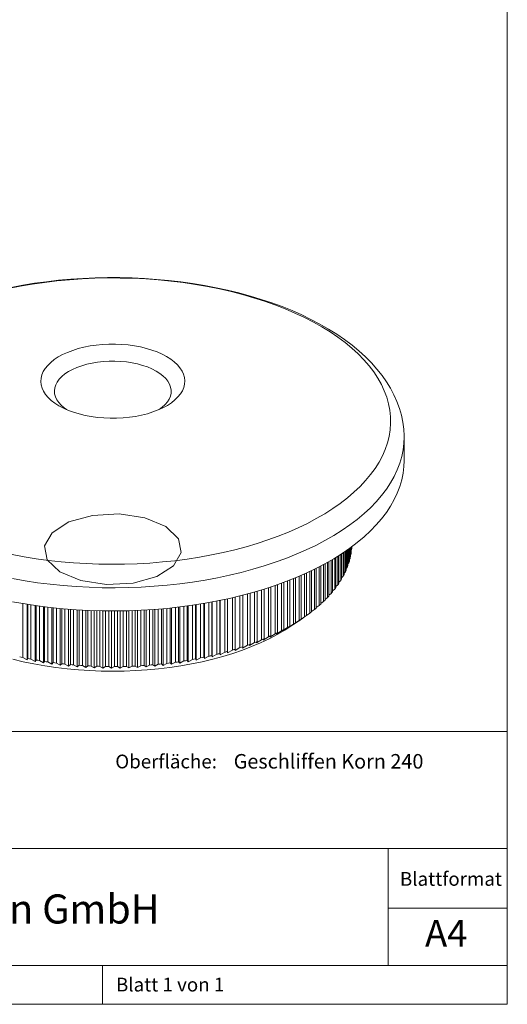
# Model space of a CAD drawing. Units: millimetres. Extents: x 3 to 195, y 3 to 137.
# Drawn here: x 159 to 195, y 3 to 75 of the extents above; entities that cross this region are included whole.
import ezdxf

# ---------------------------------------------------------------- set-up
doc = ezdxf.new("R2010")
doc.units = ezdxf.units.MM
doc.header["$LTSCALE"] = 0.666667
doc.styles.add('SLDTEXTSTYLE0', font='TXT', dxfattribs={"width": 0.75})
doc.styles.add('SLDTEXTSTYLE1', font='TXT', dxfattribs={"width": 0.692308})

msp = doc.modelspace()

# ---------------------------------------------------------------- linework, layer by layer
at = {"color": 7, "linetype": 'Continuous', "lineweight": 0}
for p, q in [((194.667, 136.667), (194.667, 3.333)), ((135.733, 23.167), (194.667, 23.167)), ((135.733, 14.667), (186, 14.667)), ((194.667, 14.667), (186, 14.667)), ((186, 10.33), (186, 14.667)), ((186, 6.167), (186, 10.33)), ((194.667, 10.33), (186, 10.33)), ((106.267, 6.167), (194.667, 6.167)), ((165.2, 3.333), (165.2, 6.167)), ((3.333, 3.333), (194.667, 3.333))]:
    msp.add_line(p, q, dxfattribs=at)
at = {"color": 7, "linetype": 'Continuous', "lineweight": 15}
for p, q in [((187.156, 42.865), (187.156, 44.551)), ((183.225, 36.532), (183.225, 35.767)), ((183.252, 36.552), (183.252, 35.89)), ((183.292, 36.581), (183.292, 36.096)), ((183.311, 36.594), (183.311, 36.22)), ((183.335, 36.612), (183.335, 36.427)), ((183.345, 36.62), (183.345, 36.551)), ((182.192, 35.845), (182.192, 33.643)), ((182.333, 35.932), (182.333, 33.838)), ((182.412, 35.982), (182.412, 33.954)), ((182.539, 36.063), (182.539, 34.151)), ((182.61, 36.109), (182.61, 34.27)), ((182.722, 36.183), (182.722, 34.469)), ((182.785, 36.225), (182.785, 34.588)), ((182.883, 36.291), (182.883, 34.79)), ((182.937, 36.329), (182.937, 34.91)), ((183.02, 36.386), (183.02, 35.113)), ((183.065, 36.418), (183.065, 35.235)), ((183.134, 36.467), (183.134, 35.439)), ((183.171, 36.493), (183.171, 35.561)), ((183.292, 36.096), (183.252, 36.055)), ((183.335, 36.427), (183.311, 36.4)), ((180.974, 35.159), (180.974, 32.339)), ((181.094, 35.221), (181.094, 32.447)), ((181.288, 35.325), (181.288, 32.628)), ((181.4, 35.386), (181.4, 32.738)), ((181.582, 35.486), (181.582, 32.923)), ((181.686, 35.545), (181.686, 33.034)), ((181.854, 35.642), (181.854, 33.223)), ((181.95, 35.699), (181.95, 33.336)), ((182.104, 35.791), (182.104, 33.528)), ((183.02, 35.113), (182.937, 35.034)), ((183.134, 35.439), (183.065, 35.372)), ((183.225, 35.767), (183.171, 35.712)), ((179.516, 34.472), (179.516, 31.249)), ((179.665, 34.537), (179.665, 31.346)), ((179.909, 34.645), (179.909, 31.511)), ((180.051, 34.71), (180.051, 31.611)), ((180.284, 34.818), (180.284, 31.78)), ((180.419, 34.882), (180.419, 31.883)), ((180.639, 34.989), (180.639, 32.057)), ((180.766, 35.053), (180.766, 32.162)), ((182.722, 34.469), (182.61, 34.369)), ((182.883, 34.79), (182.785, 34.699)), ((177.462, 33.695), (177.462, 30.143)), ((177.761, 33.796), (177.761, 30.282)), ((177.937, 33.858), (177.937, 30.367)), ((178.226, 33.961), (178.226, 30.511)), ((178.395, 34.024), (178.395, 30.599)), ((178.673, 34.129), (178.673, 30.749)), ((178.836, 34.193), (178.836, 30.84)), ((179.103, 34.3), (179.103, 30.995)), ((179.259, 34.364), (179.259, 31.089)), ((182.333, 33.838), (182.192, 33.719)), ((182.539, 34.151), (182.412, 34.042)), ((174.868, 32.958), (174.868, 29.168)), ((175.212, 33.042), (175.212, 29.277)), ((175.414, 33.094), (175.414, 29.343)), ((175.75, 33.182), (175.75, 29.458)), ((175.947, 33.235), (175.947, 29.528)), ((176.275, 33.327), (176.275, 29.65)), ((176.467, 33.383), (176.467, 29.724)), ((176.785, 33.479), (176.785, 29.851)), ((176.972, 33.537), (176.972, 29.929)), ((177.281, 33.635), (177.281, 30.062)), ((181.854, 33.223), (181.686, 33.089)), ((182.104, 33.528), (181.95, 33.402)), ((159.401, 32.482), (159.401, 28.564)), ((159.716, 32.43), (159.716, 28.393)), ((159.776, 32.421), (159.776, 28.488)), ((160.001, 32.386), (160.001, 28.445)), ((160.307, 32.341), (160.307, 28.28)), ((160.381, 32.331), (160.381, 28.376)), ((160.609, 32.3), (160.609, 28.337)), ((160.905, 32.261), (160.905, 28.178)), ((160.994, 32.25), (160.994, 28.276)), ((170.841, 32.241), (170.841, 28.152)), ((171.134, 32.277), (171.134, 28.31)), ((171.363, 32.308), (171.363, 28.347)), ((171.441, 32.319), (171.441, 28.251)), ((171.744, 32.362), (171.744, 28.414)), ((171.97, 32.395), (171.97, 28.456)), ((172.034, 32.405), (172.034, 28.361)), ((172.347, 32.455), (172.347, 28.53)), ((172.57, 32.492), (172.57, 28.576)), ((172.619, 32.5), (172.619, 28.482)), ((172.94, 32.556), (172.94, 28.657)), ((173.16, 32.596), (173.16, 28.708)), ((173.194, 32.603), (173.194, 28.614)), ((173.525, 32.666), (173.525, 28.796)), ((173.74, 32.709), (173.74, 28.85)), ((173.76, 32.713), (173.76, 28.758)), ((174.098, 32.784), (174.098, 28.945)), ((174.31, 32.83), (174.31, 29.004)), ((174.314, 32.831), (174.314, 28.912)), ((174.661, 32.91), (174.661, 29.106)), ((180.974, 32.339), (180.766, 32.187)), ((181.288, 32.628), (181.094, 32.481)), ((181.582, 32.923), (181.4, 32.782)), ((161.225, 32.222), (161.225, 28.241)), ((161.51, 32.189), (161.51, 28.088)), ((161.614, 32.178), (161.614, 28.187)), ((161.847, 32.154), (161.847, 28.157)), ((162.121, 32.127), (162.121, 28.009)), ((162.239, 32.116), (162.239, 28.11)), ((162.474, 32.095), (162.474, 28.085)), ((162.738, 32.073), (162.738, 27.942)), ((162.87, 32.063), (162.87, 28.046)), ((163.107, 32.046), (163.107, 28.025)), ((163.359, 32.029), (163.359, 27.886)), ((163.505, 32.02), (163.505, 27.993)), ((163.743, 32.006), (163.743, 27.976)), ((163.983, 31.994), (163.983, 27.843)), ((164.143, 31.987), (164.143, 27.952)), ((164.382, 31.977), (164.382, 27.94)), ((164.61, 31.969), (164.61, 27.811)), ((164.784, 31.963), (164.784, 27.924)), ((165.023, 31.957), (165.023, 27.916)), ((165.239, 31.953), (165.239, 27.792)), ((165.426, 31.95), (165.426, 27.908)), ((165.666, 31.948), (165.666, 27.905)), ((165.869, 31.947), (165.869, 27.784)), ((166.069, 31.947), (166.069, 27.904)), ((166.309, 31.948), (166.309, 27.905)), ((166.499, 31.95), (166.499, 27.788)), ((166.712, 31.954), (166.712, 27.912)), ((166.952, 31.959), (166.952, 27.918)), ((167.129, 31.963), (167.129, 27.805)), ((167.354, 31.97), (167.354, 27.933)), ((167.593, 31.979), (167.593, 27.943)), ((167.756, 31.986), (167.756, 27.833)), ((167.994, 31.997), (167.994, 27.965)), ((168.232, 32.01), (168.232, 27.981)), ((168.382, 32.018), (168.382, 27.873)), ((168.631, 32.034), (168.631, 28.01)), ((168.868, 32.05), (168.868, 28.03)), ((169.004, 32.06), (169.004, 27.925)), ((169.264, 32.08), (169.264, 28.067)), ((169.5, 32.1), (169.5, 28.091)), ((169.621, 32.111), (169.621, 27.989)), ((169.893, 32.137), (169.893, 28.136)), ((170.127, 32.16), (170.127, 28.165)), ((170.234, 32.171), (170.234, 28.065)), ((170.517, 32.202), (170.517, 28.217)), ((170.748, 32.229), (170.748, 28.25)), ((180.284, 31.78), (180.051, 31.618)), ((180.639, 32.057), (180.419, 31.899)), ((179.103, 30.995), (178.709, 30.737)), ((178.709, 30.737), (178.836, 30.84)), ((179.065, 30.933), (179.76, 31.409)), ((179.516, 31.249), (179.118, 30.984)), ((179.118, 30.984), (179.259, 31.089)), ((179.909, 31.511), (179.51, 31.238)), ((179.51, 31.238), (179.665, 31.346)), ((177.761, 30.282), (177.378, 30.046)), ((177.378, 30.046), (177.462, 30.143)), ((178.226, 30.511), (177.838, 30.268)), ((177.838, 30.268), (177.937, 30.367)), ((178.673, 30.749), (178.282, 30.498)), ((178.282, 30.498), (178.395, 30.599)), ((175.75, 29.458), (175.389, 29.25)), ((176.275, 29.65), (175.907, 29.435)), ((175.907, 29.435), (175.947, 29.528)), ((176.785, 29.851), (176.412, 29.629)), ((176.412, 29.629), (176.467, 29.724)), ((177.281, 30.062), (176.903, 29.833)), ((176.903, 29.833), (176.972, 29.929)), ((172.94, 28.657), (172.619, 28.482)), ((173.194, 28.614), (173.16, 28.708)), ((173.525, 28.796), (173.194, 28.614)), ((173.76, 28.758), (173.74, 28.85)), ((174.098, 28.945), (173.76, 28.758)), ((174.314, 28.912), (174.31, 29.004)), ((174.661, 29.106), (174.314, 28.912)), ((175.212, 29.277), (174.858, 29.076)), ((174.858, 29.076), (174.868, 29.168)), ((175.389, 29.25), (175.414, 29.343)), ((159.716, 28.393), (159.401, 28.564)), ((159.776, 28.488), (159.716, 28.393)), ((160.307, 28.28), (160.001, 28.445)), ((160.381, 28.376), (160.307, 28.28)), ((160.905, 28.178), (160.609, 28.337)), ((160.994, 28.276), (160.905, 28.178)), ((161.51, 28.088), (161.225, 28.241)), ((161.614, 28.187), (161.51, 28.088)), ((162.121, 28.009), (161.847, 28.157)), ((162.239, 28.11), (162.121, 28.009)), ((162.738, 27.942), (162.474, 28.085)), ((162.87, 28.046), (162.738, 27.942)), ((163.359, 27.886), (163.107, 28.025)), ((163.505, 27.993), (163.359, 27.886)), ((163.983, 27.843), (163.743, 27.976)), ((164.143, 27.952), (163.983, 27.843)), ((164.61, 27.811), (164.382, 27.94)), ((167.756, 27.833), (167.593, 27.943)), ((167.994, 27.965), (167.756, 27.833)), ((168.382, 27.873), (168.232, 27.981)), ((168.631, 28.01), (168.382, 27.873)), ((169.004, 27.925), (168.868, 28.03)), ((169.264, 28.067), (169.004, 27.925)), ((169.621, 27.989), (169.5, 28.091)), ((169.893, 28.136), (169.621, 27.989)), ((170.234, 28.065), (170.127, 28.165)), ((170.517, 28.217), (170.234, 28.065)), ((170.841, 28.152), (170.748, 28.25)), ((171.134, 28.31), (170.841, 28.152)), ((171.441, 28.251), (171.363, 28.347)), ((171.744, 28.414), (171.441, 28.251)), ((172.034, 28.361), (171.97, 28.456)), ((172.347, 28.53), (172.034, 28.361)), ((172.619, 28.482), (172.57, 28.576)), ((164.784, 27.924), (164.61, 27.811)), ((165.239, 27.792), (165.023, 27.916)), ((165.426, 27.908), (165.239, 27.792)), ((165.869, 27.784), (165.666, 27.905)), ((166.069, 27.904), (165.869, 27.784)), ((166.499, 27.788), (166.309, 27.905)), ((166.712, 27.912), (166.499, 27.788)), ((167.129, 27.805), (166.952, 27.918)), ((167.354, 27.933), (167.129, 27.805))]:
    msp.add_line(p, q, dxfattribs=at)
at = {"color": 7, "linetype": 'Continuous', "lineweight": 15, "flags": 128}
for points in [[(175.393, 54.968), (174.563, 55.181), (173.715, 55.374), (172.851, 55.547), (171.972, 55.7), (171.081, 55.831), (170.179, 55.942), (169.267, 56.031), (168.349, 56.098), (167.426, 56.144), (166.5, 56.167), (165.573, 56.169), (164.646, 56.149), (163.723, 56.108), (162.803, 56.044), (161.891, 55.959), (160.987, 55.852), (160.094, 55.724), (159.213, 55.575), (158.346, 55.406)], [(175.543, 54.972), (175.117, 55.084), (174.299, 55.283), (173.466, 55.463), (172.62, 55.623), (171.763, 55.764), (170.896, 55.886), (170.021, 55.987), (169.139, 56.069), (168.251, 56.131), (167.359, 56.172), (166.465, 56.194), (165.57, 56.195), (164.676, 56.177), (163.784, 56.138), (162.896, 56.079), (162.013, 56), (161.137, 55.901), (160.269, 55.782), (159.411, 55.644), (158.564, 55.487)], [(158.627, 36.05), (159.498, 35.887), (160.384, 35.745), (161.281, 35.624), (162.188, 35.524), (163.102, 35.446), (164.023, 35.389), (164.948, 35.355), (165.875, 35.342), (166.802, 35.351), (167.728, 35.382), (168.649, 35.435), (169.565, 35.509), (170.474, 35.605), (171.372, 35.722), (172.26, 35.861), (173.134, 36.02), (173.993, 36.2), (174.836, 36.4), (175.659, 36.619), (176.462, 36.858), (177.243, 37.115), (178.001, 37.391), (178.733, 37.684), (179.438, 37.994), (180.115, 38.321), (180.762, 38.663), (181.378, 39.02), (181.961, 39.391), (182.511, 39.776), (183.026, 40.173), (183.505, 40.582), (183.947, 41.002), (184.351, 41.432), (184.717, 41.871), (185.043, 42.318), (185.329, 42.772), (185.574, 43.233), (185.778, 43.699), (185.941, 44.169), (186.061, 44.642), (186.139, 45.118), (186.175, 45.596), (186.168, 46.073), (186.118, 46.55), (186.026, 47.025), (185.892, 47.498), (185.716, 47.967), (185.499, 48.431), (185.24, 48.89), (184.941, 49.342), (184.602, 49.786), (184.224, 50.222), (183.807, 50.649), (183.353, 51.065), (182.862, 51.471), (182.335, 51.864), (181.774, 52.244), (181.18, 52.611), (180.554, 52.963), (179.897, 53.3), (179.211, 53.622), (178.497, 53.926), (177.757, 54.214), (176.991, 54.484), (176.203, 54.735), (175.393, 54.968)], [(187.152, 44.557), (187.155, 44.676), (187.126, 45.182), (187.06, 45.684), (186.956, 46.184), (186.815, 46.68), (186.636, 47.173), (186.42, 47.66), (186.167, 48.142), (185.876, 48.618), (185.547, 49.087), (185.182, 49.548), (184.78, 50), (184.342, 50.441), (183.87, 50.871), (183.364, 51.288), (182.826, 51.692), (182.257, 52.081), (181.659, 52.456), (181.032, 52.815), (180.379, 53.157), (179.701, 53.483), (178.998, 53.792), (178.274, 54.084), (177.527, 54.357), (176.761, 54.613), (175.977, 54.851), (175.543, 54.972)], [(168.4, 51.049), (168.806, 50.927), (169.188, 50.786), (169.545, 50.628), (169.872, 50.455), (170.168, 50.267), (170.431, 50.066), (170.657, 49.853), (170.845, 49.632), (170.994, 49.402), (171.102, 49.166), (171.169, 48.927), (171.194, 48.685), (171.177, 48.443), (171.117, 48.203), (171.016, 47.966), (170.875, 47.736), (170.694, 47.512), (170.474, 47.298), (170.219, 47.095), (169.928, 46.905), (169.606, 46.728), (169.255, 46.567), (168.877, 46.424), (168.475, 46.298), (168.054, 46.191), (167.615, 46.104), (167.163, 46.038), (166.701, 45.993), (166.233, 45.969), (165.763, 45.967), (165.295, 45.987), (164.832, 46.028), (164.378, 46.091), (163.936, 46.174), (163.511, 46.277), (163.106, 46.399), (162.723, 46.54), (162.367, 46.698), (162.039, 46.872), (161.743, 47.06), (161.481, 47.261), (161.255, 47.473), (161.067, 47.695), (160.918, 47.924), (160.809, 48.16), (160.743, 48.399), (160.718, 48.641), (160.735, 48.883), (160.794, 49.123), (160.895, 49.36), (161.037, 49.59), (161.218, 49.814), (161.437, 50.028), (161.693, 50.231), (161.983, 50.422), (162.305, 50.598), (162.657, 50.759), (163.035, 50.903), (163.436, 51.028), (163.858, 51.135), (164.297, 51.222), (164.749, 51.288), (165.21, 51.334), (165.678, 51.357), (166.148, 51.359), (166.617, 51.339), (167.08, 51.298), (167.534, 51.236), (167.975, 51.152), (168.4, 51.049)], [(169.325, 46.597), (169.556, 46.768), (169.763, 46.959), (169.932, 47.159), (170.062, 47.366), (170.151, 47.58), (170.198, 47.797), (170.203, 48.015), (170.165, 48.232), (170.086, 48.447), (169.966, 48.656), (169.806, 48.858), (169.608, 49.051), (169.374, 49.233), (169.105, 49.401), (168.805, 49.556), (168.477, 49.694), (168.124, 49.814), (167.749, 49.916), (167.357, 49.998), (166.95, 50.06), (166.534, 50.1), (166.112, 50.119), (165.688, 50.116), (165.267, 50.092), (164.853, 50.046), (164.45, 49.978), (164.062, 49.891), (163.692, 49.784), (163.345, 49.659), (163.024, 49.516), (162.733, 49.358), (162.473, 49.186), (162.248, 49.001), (162.059, 48.806), (161.91, 48.601), (161.8, 48.391), (161.732, 48.175), (161.706, 47.957), (161.722, 47.739), (161.78, 47.523), (161.88, 47.311), (162.02, 47.105), (162.2, 46.908), (162.416, 46.72), (162.587, 46.597)], [(187.156, 42.865), (187.141, 42.464), (187.085, 41.975), (186.986, 41.488), (186.845, 41.003), (186.662, 40.522), (186.437, 40.046), (186.171, 39.576), (185.864, 39.112), (185.517, 38.656), (185.13, 38.208), (184.705, 37.77), (184.243, 37.342), (183.743, 36.925), (183.208, 36.52), (182.637, 36.127), (182.034, 35.749), (181.398, 35.384), (180.73, 35.035), (180.033, 34.701), (179.308, 34.384), (178.556, 34.084), (177.778, 33.802), (176.977, 33.538), (176.153, 33.293), (175.309, 33.067), (174.446, 32.861), (173.566, 32.674), (172.671, 32.509), (171.762, 32.364), (170.841, 32.24), (169.911, 32.138), (168.972, 32.058), (168.028, 31.999), (167.079, 31.962), (166.128, 31.947), (165.177, 31.954), (164.227, 31.983), (163.281, 32.034), (162.34, 32.107), (161.406, 32.201), (160.482, 32.317), (159.569, 32.454), (158.668, 32.612)], [(179.065, 30.933), (178.996, 30.886), (178.471, 30.55), (177.914, 30.228), (177.325, 29.921), (176.707, 29.63), (176.06, 29.355), (175.387, 29.098), (174.69, 28.859), (173.97, 28.639), (173.229, 28.438), (172.469, 28.256), (171.692, 28.095), (170.9, 27.954), (170.095, 27.835), (169.279, 27.737), (168.455, 27.66), (167.624, 27.605), (166.789, 27.572), (165.951, 27.561), (165.114, 27.573), (164.279, 27.606), (163.448, 27.661), (162.624, 27.738), (161.808, 27.836), (161.003, 27.956), (160.212, 28.097), (159.435, 28.258), (158.675, 28.44)]]:
    msp.add_lwpolyline(points, dxfattribs=at)
at = {"color": 8, "linetype": 'Continuous', "lineweight": 15, "flags": 128}
msp.add_lwpolyline([(187.156, 44.556), (187.141, 44.15), (187.085, 43.661), (186.986, 43.173), (186.845, 42.689), (186.662, 42.208), (186.437, 41.732), (186.171, 41.261), (185.864, 40.798), (185.517, 40.341), (185.13, 39.894), (184.705, 39.455), (184.243, 39.027), (183.743, 38.61), (183.208, 38.205), (182.637, 37.813), (182.034, 37.434), (181.398, 37.07), (180.73, 36.72), (180.033, 36.387), (179.308, 36.07), (178.556, 35.77), (177.778, 35.488), (176.977, 35.224), (176.153, 34.978), (175.309, 34.752), (174.446, 34.546), (173.566, 34.36), (172.671, 34.194), (171.762, 34.05), (170.841, 33.926), (169.911, 33.824), (168.972, 33.743), (168.028, 33.684), (167.079, 33.647), (166.128, 33.632), (165.177, 33.639), (164.227, 33.668), (163.281, 33.719), (162.34, 33.792), (161.406, 33.886), (160.482, 34.002), (159.569, 34.139), (158.668, 34.298)], dxfattribs=at)
at = {"color": 7, "linetype": 'Continuous', "lineweight": 0, "flags": 128}
msp.add_lwpolyline([(168.289, 38.714), (166.419, 39.001), (164.479, 38.897), (162.763, 38.419), (161.534, 37.639), (160.977, 36.675), (161.179, 35.676), (162.108, 34.792), (163.622, 34.159), (165.492, 33.873), (167.433, 33.976), (169.148, 34.455), (170.378, 35.235), (170.934, 36.198), (170.733, 37.197), (169.804, 38.081), (168.289, 38.714)], dxfattribs=at)
at = {"color": 7, "linetype": 'Continuous', "lineweight": 15}
for centre, radius, start, end in [((178.706, 36.867), 4.65, 354.56736, 356.09616), ((178.484, 36.904), 4.875, 346.51644, 347.9978), ((178.621, 36.877), 4.736, 350.50746, 352.01769), ((178.063, 37.032), 5.315, 338.83778, 340.23611), ((178.298, 36.953), 5.068, 342.61952, 344.06305), ((177.459, 37.305), 5.979, 331.68114, 332.97398), ((177.782, 37.148), 5.619, 335.18772, 336.53524), ((176.694, 37.768), 6.874, 325.12399, 326.30208), ((177.095, 37.51), 6.397, 328.32543, 329.56132), ((175.308, 38.89), 8.658, 316.4333, 317.44338), ((175.797, 38.455), 8.004, 319.18158, 320.24594), ((176.26, 38.082), 7.409, 322.07692, 323.19752), ((174.275, 39.95), 10.139, 311.35228, 312.26142), ((174.8, 39.388), 9.37, 313.82592, 314.78415), ((172.65, 42.012), 12.765, 304.65522, 305.43494), ((173.196, 41.264), 11.84, 306.77497, 307.59483), ((173.739, 40.576), 10.963, 309.00464, 309.86763), ((171.044, 44.582), 15.797, 298.87772, 299.55417), ((171.57, 43.675), 14.749, 300.71409, 301.42223), ((172.107, 42.817), 13.737, 302.63748, 303.38), ((169.566, 47.534), 19.099, 293.82345, 294.4195), ((170.039, 46.518), 17.979, 295.43872, 296.05928), ((170.532, 45.532), 16.876, 297.12144, 297.76875), ((168.305, 50.684), 22.493, 289.32709, 289.86157), ((168.698, 49.625), 21.364, 290.77277, 291.32592), ((169.119, 48.572), 20.23, 292.26991, 292.84353), ((166.822, 55.762), 27.787, 282.71965, 283.18388), ((167.054, 54.805), 26.802, 283.97128, 284.44681), ((167.318, 53.809), 25.772, 285.25421, 285.74234), ((167.615, 52.785), 24.705, 286.57196, 287.07404), ((167.944, 51.74), 23.609, 287.92825, 288.44575), ((165.237, 56.428), 28.469, 257.71396, 258.17075), ((165.414, 57.3), 29.359, 258.92843, 259.37594), ((165.561, 58.112), 30.184, 260.119, 260.55832), ((165.68, 58.855), 30.936, 261.28853, 261.7207), ((165.773, 59.524), 31.612, 262.43974, 262.86573), ((165.843, 60.111), 32.203, 263.57522, 263.99598), ((165.892, 60.612), 32.706, 264.69747, 265.1139), ((165.925, 61.021), 33.117, 265.80887, 266.22185), ((165.944, 61.335), 33.432, 266.91176, 267.32215), ((165.964, 61.404), 33.501, 272.37692, 272.78674), ((165.98, 61.117), 33.213, 273.47551, 273.8877), ((166.009, 60.734), 32.828, 274.58114, 274.99654), ((166.053, 60.258), 32.35, 275.69609, 276.11557), ((166.117, 59.693), 31.782, 276.82271, 277.24717), ((166.204, 59.047), 31.13, 277.96344, 278.39381), ((166.316, 58.323), 30.398, 279.12079, 279.55805), ((166.455, 57.529), 29.592, 280.29741, 280.74257), ((166.623, 56.673), 28.719, 281.49606, 281.95019), ((165.953, 61.551), 33.647, 268.00842, 268.41704), ((165.956, 61.667), 33.763, 269.10106, 269.50875), ((165.956, 61.68), 33.777, 270.1919, 270.59948), ((165.957, 61.593), 33.689, 271.28312, 271.69141)]:
    msp.add_arc(centre, radius, start, end, dxfattribs=at)

# ---------------------------------------------------------------- texts
at = {"color": 7, "linetype": 'Continuous', "lineweight": 0, "attachment_point": 1}
for s, insert, char_height, style in [('Oberfläche:', (166.136, 21.497), 1, 'SLDTEXTSTYLE0'), ('Geschliffen Korn 240', (174.752, 21.539), 1.05833, 'SLDTEXTSTYLE0'), ('Blattformat', (186.851, 12.955), 1, 'SLDTEXTSTYLE0'), ('Feldmann GmbH', (146.54, 11.327), 2.11667, 'SLDTEXTSTYLE0'), ('A4', (188.679, 9.476), 1.9403, 'SLDTEXTSTYLE0'), ('Blatt 1 von 1', (166.186, 5.267), 1, 'SLDTEXTSTYLE1')]:
    msp.add_mtext(s, dxfattribs=dict(at, insert=insert, char_height=char_height, style=style))

doc.saveas('drawing.dxf')
